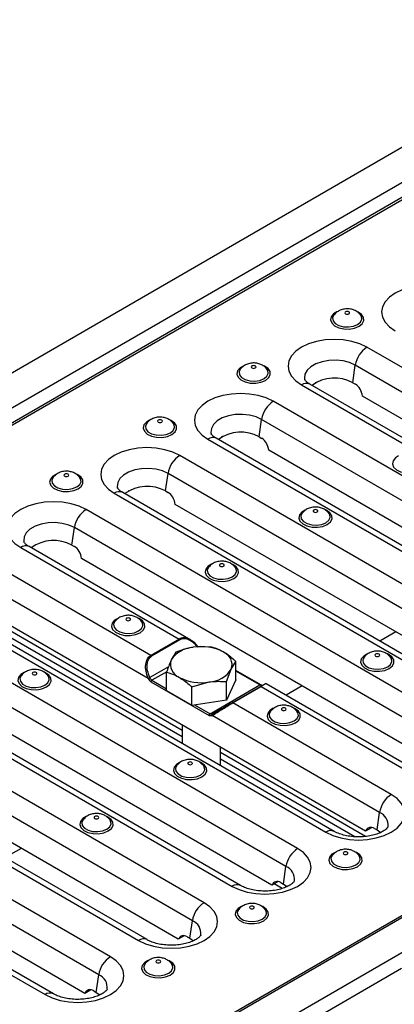
# Model space of a CAD drawing. Units: millimetres. Extents: x 40 to 2075, y -175 to 1455.
# Drawn here: x 1541 to 1597, y 564 to 711 of the extents above; entities that cross this region are included whole.
import ezdxf

# ---------------------------------------------------------------- set-up
doc = ezdxf.new("R2010")
doc.units = ezdxf.units.MM
doc.header["$LTSCALE"] = 5
doc.linetypes.add('SLD-Solid', pattern=[0])

msp = doc.modelspace()

# ---------------------------------------------------------------- linework, layer by layer
at = {"color": 7, "linetype": 'SLD-Solid', "lineweight": 25}
for p, q in [((1390.198, 571.32), (1895.274, 862.895)), ((1394.743, 568.696), (1899.82, 860.271)), ((1900.547, 858.428), (1396.481, 567.437)), ((1901.082, 858.375), (1397.016, 567.384)), ((1489.445, 514.026), (1993.511, 805.017)), ((1489.698, 513.88), (1994.774, 805.455)), ((1494.243, 511.256), (1999.32, 802.83)), ((1652.747, 627.25), (1593.148, 661.656)), ((1591.041, 656.357), (1591.407, 658.964)), ((1651.006, 624.558), (1591.407, 658.964)), ((1583.379, 656.016), (1642.978, 621.611)), ((1644.228, 621.734), (1584.629, 656.14)), ((1585.546, 656.391), (1585.427, 656.323)), ((1591.041, 656.357), (1591.427, 656.134)), ((1648.906, 621.786), (1592.472, 654.365)), ((1638.756, 619.174), (1579.157, 653.579)), ((1577.051, 648.281), (1577.416, 650.888)), ((1637.015, 616.482), (1577.416, 650.888)), ((1569.388, 647.94), (1628.987, 613.534)), ((1630.237, 613.658), (1570.638, 648.064)), ((1571.555, 648.314), (1571.436, 648.246)), ((1577.051, 648.281), (1577.437, 648.058)), ((1634.916, 613.709), (1578.482, 646.288)), ((1624.766, 611.097), (1565.167, 645.503)), ((1563.06, 640.204), (1563.426, 642.811)), ((1623.025, 608.405), (1563.426, 642.811)), ((1555.398, 639.863), (1614.997, 605.458)), ((1616.247, 605.581), (1556.648, 639.987)), ((1557.564, 640.238), (1557.446, 640.169)), ((1563.06, 640.204), (1563.446, 639.981)), ((1620.925, 605.633), (1564.491, 638.212)), ((1610.775, 603.02), (1551.176, 637.426)), ((1549.069, 632.127), (1549.435, 634.734)), ((1609.034, 600.329), (1549.435, 634.734)), ((1541.407, 631.787), (1565.083, 618.119)), ((1566.818, 617.962), (1542.657, 631.91)), ((1543.574, 632.161), (1543.455, 632.093)), ((1549.069, 632.127), (1549.455, 631.904)), ((1606.935, 597.556), (1550.5, 630.135)), ((1560.861, 615.682), (1537.186, 629.35)), ((1560.456, 612.219), (1535.445, 626.658)), ((1527.416, 623.71), (1587.015, 589.304)), ((1588.265, 589.428), (1528.666, 623.834)), ((1565.532, 604.484), (1535.454, 621.848)), ((1592.944, 589.48), (1536.51, 622.058)), ((1582.794, 586.867), (1523.195, 621.273)), ((1581.053, 584.175), (1521.454, 618.581)), ((1565.083, 618.119), (1560.861, 615.682)), ((1565.19, 618.006), (1560.968, 615.569)), ((1569.776, 616.949), (1567.187, 616.887)), ((1513.426, 615.633), (1573.025, 581.228)), ((1574.275, 581.351), (1514.676, 615.757)), ((1564.598, 616.148), (1563.904, 614.992)), ((1578.953, 581.403), (1522.519, 613.982)), ((1573.567, 612.008), (1573.567, 614.761)), ((1568.803, 578.791), (1509.204, 613.196)), ((1563.21, 610.406), (1563.21, 613.159)), ((1572.18, 611.771), (1572.873, 613.605)), ((1577.274, 611.278), (1573.567, 613.418)), ((1560.456, 612.219), (1560.446, 612.244)), ((1560.71, 612.342), (1560.702, 612.36)), ((1560.876, 611.733), (1569.549, 606.726)), ((1567.001, 610.97), (1569.59, 611.71)), ((1569.698, 606.956), (1577.166, 611.268)), ((1573.567, 612.008), (1572.18, 609.019)), ((1572.18, 609.019), (1572.18, 611.771)), ((1573.002, 608.622), (1577.223, 611.059)), ((1573.109, 608.612), (1577.33, 611.049)), ((1577.33, 611.049), (1601.006, 597.381)), ((1577.482, 611.209), (1577.49, 611.213)), ((1602.256, 597.505), (1578.095, 611.453)), ((1567.062, 576.099), (1507.463, 610.505)), ((1567.001, 608.218), (1563.21, 610.406)), ((1567.001, 608.218), (1567.001, 610.97)), ((1572.18, 609.019), (1567.001, 608.218)), ((1596.785, 594.944), (1573.109, 608.612)), ((1499.435, 607.557), (1559.034, 573.151)), ((1560.284, 573.275), (1500.685, 607.681)), ((1570.032, 606.691), (1570.047, 606.701)), ((1595.044, 592.252), (1570.032, 606.691)), ((1570.077, 606.934), (1570.089, 606.941)), ((1564.963, 573.326), (1508.529, 605.905)), ((1565.532, 605.304), (1565.532, 602.552)), ((1554.813, 570.714), (1495.214, 605.12)), ((1553.072, 568.022), (1493.473, 602.428)), ((1571.246, 599.253), (1571.246, 602.006)), ((1592.934, 588.665), (1571.246, 601.186)), ((1485.445, 599.48), (1545.044, 565.074)), ((1546.294, 565.198), (1486.695, 599.604)), ((1550.972, 565.25), (1494.538, 597.829)), ((1594.678, 589.645), (1595.044, 592.252)), ((1593.713, 589.924), (1592.944, 589.48)), ((1594.292, 589.868), (1594.678, 589.645)), ((1594.678, 589.645), (1595.21, 589.263)), ((1580.687, 581.568), (1581.053, 584.175)), ((1579.723, 581.847), (1578.953, 581.403)), ((1580.301, 581.791), (1580.687, 581.568)), ((1580.687, 581.568), (1581.219, 581.186)), ((1566.697, 573.492), (1567.062, 576.099)), ((1565.732, 573.77), (1564.963, 573.326)), ((1566.31, 573.715), (1566.697, 573.492)), ((1566.697, 573.492), (1567.229, 573.109)), ((1576.571, 556.45), (1598.315, 569.003)), ((1552.706, 565.415), (1553.072, 568.022)), ((1594.366, 566.722), (1595.79, 567.544)), ((1595.79, 567.544), (1595.79, 567.545)), ((1551.741, 565.694), (1550.972, 565.25)), ((1552.32, 565.638), (1552.706, 565.415)), ((1594.365, 566.722), (1594.366, 566.722)), ((1552.706, 565.415), (1553.238, 565.033))]:
    msp.add_line(p, q, dxfattribs=at)
at = {"color": 8, "linetype": 'SLD-Solid', "lineweight": 25}
for p, q in [((1565.532, 603.518), (1534.617, 621.365)), ((1597.441, 619.19), (1595.057, 617.814)), ((1563.519, 613.986), (1560.702, 612.36)), ((1563.242, 613.243), (1561.025, 611.963)), ((1577.166, 611.268), (1573.567, 613.346)), ((1561.025, 611.963), (1563.21, 610.702)), ((1583.45, 611.113), (1581.066, 609.737)), ((1567.405, 608.28), (1569.698, 606.956)), ((1591.352, 588.612), (1571.246, 600.219)), ((1541.478, 586.884), (1539.094, 585.507)), ((1580.466, 580.901), (1579.275, 581.588))]:
    msp.add_line(p, q, dxfattribs=at)
at = {"color": 7, "linetype": 'SLD-Solid', "lineweight": 25, "flags": 128}
for points in [[(1607.139, 669.733), (1606.092, 670.229), (1604.898, 670.597), (1603.602, 670.824), (1602.254, 670.901), (1600.906, 670.824), (1599.611, 670.597), (1598.416, 670.229), (1597.37, 669.733), (1596.51, 669.128), (1595.872, 668.439), (1595.479, 667.691), (1595.346, 666.913), (1595.479, 666.135), (1595.872, 665.387), (1596.51, 664.697), (1597.37, 664.093)], [(1590.46, 666.637), (1590.537, 666.703), (1590.564, 666.782), (1590.537, 666.86), (1590.46, 666.927), (1590.344, 666.972), (1590.208, 666.987), (1590.072, 666.972), (1589.956, 666.927), (1589.879, 666.86), (1589.852, 666.782), (1589.879, 666.703), (1589.956, 666.637), (1590.072, 666.592), (1590.208, 666.576), (1590.344, 666.592), (1590.46, 666.637)], [(1588.232, 666.482), (1588.22, 666.467), (1588.023, 666.042), (1588.089, 665.604), (1588.411, 665.206), (1588.95, 664.895), (1589.64, 664.709), (1590.399, 664.67), (1591.135, 664.784), (1591.759, 665.036)], [(1591.759, 665.036), (1592.196, 665.397), (1592.393, 665.822), (1592.327, 666.26), (1592.192, 666.472)], [(1593.148, 661.656), (1592.101, 662.152), (1590.907, 662.521), (1589.611, 662.747), (1588.263, 662.824), (1586.916, 662.747), (1585.62, 662.521), (1584.426, 662.152), (1583.379, 661.656), (1582.52, 661.052), (1581.881, 660.362), (1581.488, 659.614), (1581.356, 658.836), (1581.488, 658.058), (1581.881, 657.31), (1582.52, 656.621), (1583.379, 656.016)], [(1574.242, 658.406), (1574.229, 658.391), (1574.032, 657.966), (1574.098, 657.528), (1574.42, 657.129), (1574.959, 656.818), (1575.65, 656.632), (1576.409, 656.594), (1577.144, 656.708), (1577.769, 656.96)], [(1576.469, 658.56), (1576.546, 658.627), (1576.573, 658.705), (1576.546, 658.784), (1576.469, 658.851), (1576.354, 658.895), (1576.217, 658.911), (1576.081, 658.895), (1575.966, 658.851), (1575.889, 658.784), (1575.861, 658.705), (1575.889, 658.627), (1575.966, 658.56), (1576.081, 658.515), (1576.217, 658.5), (1576.354, 658.515), (1576.469, 658.56)], [(1577.769, 656.96), (1578.206, 657.32), (1578.403, 657.745), (1578.336, 658.183), (1578.202, 658.395)], [(1579.157, 653.579), (1578.111, 654.075), (1576.916, 654.444), (1575.62, 654.671), (1574.273, 654.747), (1572.925, 654.671), (1571.629, 654.444), (1570.435, 654.075), (1569.388, 653.579), (1568.529, 652.975), (1567.891, 652.286), (1567.498, 651.538), (1567.365, 650.76), (1567.498, 649.982), (1567.891, 649.234), (1568.529, 648.544), (1569.388, 647.94)], [(1562.478, 650.483), (1562.556, 650.55), (1562.583, 650.629), (1562.556, 650.707), (1562.478, 650.774), (1562.363, 650.818), (1562.227, 650.834), (1562.091, 650.818), (1561.975, 650.774), (1561.898, 650.707), (1561.871, 650.629), (1561.898, 650.55), (1561.975, 650.483), (1562.091, 650.439), (1562.227, 650.423), (1562.363, 650.439), (1562.478, 650.483)], [(1560.251, 650.329), (1560.239, 650.314), (1560.041, 649.889), (1560.108, 649.451), (1560.43, 649.052), (1560.968, 648.741), (1561.659, 648.556), (1562.418, 648.517), (1563.154, 648.631), (1563.778, 648.883)], [(1563.778, 648.883), (1564.215, 649.244), (1564.412, 649.668), (1564.346, 650.107), (1564.211, 650.319)], [(1565.167, 645.503), (1564.12, 645.999), (1562.926, 646.367), (1561.63, 646.594), (1560.282, 646.671), (1558.935, 646.594), (1557.639, 646.367), (1556.444, 645.999), (1555.398, 645.503), (1554.539, 644.899), (1553.9, 644.209), (1553.507, 643.461), (1553.374, 642.683), (1553.507, 641.905), (1553.9, 641.157), (1554.539, 640.468), (1555.398, 639.863)], [(1546.261, 642.253), (1546.248, 642.237), (1546.051, 641.813), (1546.117, 641.374), (1546.439, 640.976), (1546.978, 640.665), (1547.668, 640.479), (1548.427, 640.441), (1549.163, 640.554), (1549.787, 640.807)], [(1548.488, 642.407), (1548.565, 642.473), (1548.592, 642.552), (1548.565, 642.631), (1548.488, 642.697), (1548.372, 642.742), (1548.236, 642.758), (1548.1, 642.742), (1547.984, 642.697), (1547.907, 642.631), (1547.88, 642.552), (1547.907, 642.473), (1547.984, 642.407), (1548.1, 642.362), (1548.236, 642.347), (1548.372, 642.362), (1548.488, 642.407)], [(1549.787, 640.807), (1550.224, 641.167), (1550.421, 641.592), (1550.355, 642.03), (1550.221, 642.242)], [(1551.176, 637.426), (1550.129, 637.922), (1548.935, 638.291), (1547.639, 638.518), (1546.292, 638.594), (1544.944, 638.518), (1543.648, 638.291), (1542.454, 637.922), (1541.407, 637.426), (1540.548, 636.822), (1539.91, 636.133), (1539.517, 635.384), (1539.384, 634.606), (1539.517, 633.828), (1539.91, 633.08), (1540.548, 632.391), (1541.407, 631.787)], [(1583.485, 636.917), (1583.472, 636.902), (1583.275, 636.477), (1583.341, 636.039), (1583.663, 635.64), (1584.202, 635.329), (1584.892, 635.143), (1585.651, 635.105), (1586.387, 635.219), (1587.011, 635.471)], [(1585.712, 637.071), (1585.789, 637.138), (1585.816, 637.216), (1585.789, 637.295), (1585.712, 637.362), (1585.596, 637.406), (1585.46, 637.422), (1585.324, 637.406), (1585.209, 637.362), (1585.131, 637.295), (1585.104, 637.216), (1585.131, 637.138), (1585.209, 637.071), (1585.324, 637.026), (1585.46, 637.011), (1585.596, 637.026), (1585.712, 637.071)], [(1587.011, 635.471), (1587.448, 635.831), (1587.646, 636.256), (1587.579, 636.694), (1587.445, 636.906)], [(1569.494, 628.84), (1569.481, 628.825), (1569.284, 628.4), (1569.351, 627.962), (1569.673, 627.563), (1570.211, 627.252), (1570.902, 627.066), (1571.661, 627.028), (1572.397, 627.142), (1573.021, 627.394)], [(1571.721, 628.994), (1571.799, 629.061), (1571.826, 629.14), (1571.799, 629.218), (1571.721, 629.285), (1571.606, 629.329), (1571.47, 629.345), (1571.333, 629.329), (1571.218, 629.285), (1571.141, 629.218), (1571.114, 629.14), (1571.141, 629.061), (1571.218, 628.994), (1571.333, 628.95), (1571.47, 628.934), (1571.606, 628.95), (1571.721, 628.994)], [(1573.021, 627.394), (1573.458, 627.755), (1573.655, 628.179), (1573.589, 628.617), (1573.454, 628.83)], [(1555.503, 620.764), (1555.491, 620.748), (1555.294, 620.323), (1555.36, 619.885), (1555.682, 619.487), (1556.221, 619.176), (1556.911, 618.99), (1557.67, 618.952), (1558.406, 619.065), (1559.03, 619.318)], [(1557.731, 620.918), (1557.808, 620.984), (1557.835, 621.063), (1557.808, 621.142), (1557.731, 621.208), (1557.615, 621.253), (1557.479, 621.268), (1557.343, 621.253), (1557.227, 621.208), (1557.15, 621.142), (1557.123, 621.063), (1557.15, 620.984), (1557.227, 620.918), (1557.343, 620.873), (1557.479, 620.858), (1557.615, 620.873), (1557.731, 620.918)], [(1559.03, 619.318), (1559.467, 619.678), (1559.664, 620.103), (1559.598, 620.541), (1559.463, 620.753)], [(1592.728, 615.428), (1592.715, 615.413), (1592.518, 614.988), (1592.584, 614.55), (1592.906, 614.151), (1593.445, 613.84), (1594.135, 613.654), (1594.894, 613.616), (1595.63, 613.73), (1596.254, 613.982)], [(1594.955, 615.582), (1595.032, 615.649), (1595.059, 615.727), (1595.032, 615.806), (1594.955, 615.872), (1594.839, 615.917), (1594.703, 615.933), (1594.567, 615.917), (1594.451, 615.872), (1594.374, 615.806), (1594.347, 615.727), (1594.374, 615.649), (1594.451, 615.582), (1594.567, 615.537), (1594.703, 615.522), (1594.839, 615.537), (1594.955, 615.582)], [(1596.254, 613.982), (1596.691, 614.342), (1596.889, 614.767), (1596.822, 615.205), (1596.688, 615.417)], [(1541.513, 612.687), (1541.5, 612.672), (1541.303, 612.247), (1541.369, 611.809), (1541.691, 611.41), (1542.23, 611.099), (1542.921, 610.913), (1543.68, 610.875), (1544.416, 610.989), (1545.04, 611.241)], [(1543.74, 612.841), (1543.817, 612.908), (1543.844, 612.986), (1543.817, 613.065), (1543.74, 613.132), (1543.625, 613.176), (1543.488, 613.192), (1543.352, 613.176), (1543.237, 613.132), (1543.16, 613.065), (1543.132, 612.986), (1543.16, 612.908), (1543.237, 612.841), (1543.352, 612.797), (1543.488, 612.781), (1543.625, 612.797), (1543.74, 612.841)], [(1545.04, 611.241), (1545.477, 611.601), (1545.674, 612.026), (1545.607, 612.464), (1545.473, 612.676)], [(1578.737, 607.351), (1578.724, 607.336), (1578.527, 606.911), (1578.594, 606.473), (1578.916, 606.074), (1579.454, 605.763), (1580.145, 605.577), (1580.904, 605.539), (1581.64, 605.653), (1582.264, 605.905)], [(1580.964, 607.505), (1581.041, 607.572), (1581.068, 607.651), (1581.041, 607.729), (1580.964, 607.796), (1580.849, 607.84), (1580.713, 607.856), (1580.576, 607.84), (1580.461, 607.796), (1580.384, 607.729), (1580.357, 607.651), (1580.384, 607.572), (1580.461, 607.505), (1580.576, 607.461), (1580.713, 607.445), (1580.849, 607.461), (1580.964, 607.505)], [(1582.264, 605.905), (1582.701, 606.265), (1582.898, 606.69), (1582.832, 607.128), (1582.697, 607.341)], [(1564.746, 599.275), (1564.734, 599.259), (1564.537, 598.834), (1564.603, 598.396), (1564.925, 597.998), (1565.464, 597.687), (1566.154, 597.501), (1566.913, 597.463), (1567.649, 597.576), (1568.273, 597.829)], [(1566.974, 599.429), (1567.051, 599.495), (1567.078, 599.574), (1567.051, 599.653), (1566.974, 599.719), (1566.858, 599.764), (1566.722, 599.779), (1566.586, 599.764), (1566.47, 599.719), (1566.393, 599.653), (1566.366, 599.574), (1566.393, 599.495), (1566.47, 599.429), (1566.586, 599.384), (1566.722, 599.368), (1566.858, 599.384), (1566.974, 599.429)], [(1568.273, 597.829), (1568.71, 598.189), (1568.907, 598.614), (1568.841, 599.052), (1568.706, 599.264)], [(1587.015, 589.304), (1588.062, 588.808), (1589.256, 588.44), (1590.552, 588.213), (1591.9, 588.136), (1593.248, 588.213), (1594.543, 588.44), (1595.738, 588.808), (1596.785, 589.304), (1597.644, 589.909), (1598.282, 590.598), (1598.675, 591.346), (1598.808, 592.124), (1598.675, 592.902), (1598.282, 593.65), (1597.644, 594.34), (1596.785, 594.944)], [(1550.756, 591.198), (1550.743, 591.183), (1550.546, 590.758), (1550.612, 590.32), (1550.934, 589.921), (1551.473, 589.61), (1552.164, 589.424), (1552.923, 589.386), (1553.658, 589.5), (1554.283, 589.752)], [(1552.983, 591.352), (1553.06, 591.419), (1553.087, 591.497), (1553.06, 591.576), (1552.983, 591.643), (1552.868, 591.687), (1552.731, 591.703), (1552.595, 591.687), (1552.48, 591.643), (1552.402, 591.576), (1552.375, 591.497), (1552.402, 591.419), (1552.48, 591.352), (1552.595, 591.308), (1552.731, 591.292), (1552.868, 591.308), (1552.983, 591.352)], [(1554.283, 589.752), (1554.719, 590.112), (1554.917, 590.537), (1554.85, 590.975), (1554.716, 591.187)], [(1573.025, 581.228), (1574.072, 580.732), (1575.266, 580.363), (1576.562, 580.136), (1577.909, 580.06), (1579.257, 580.136), (1580.553, 580.363), (1581.747, 580.732), (1582.794, 581.228), (1583.653, 581.832), (1584.291, 582.521), (1584.684, 583.269), (1584.817, 584.047), (1584.684, 584.825), (1584.291, 585.574), (1583.653, 586.263), (1582.794, 586.867)], [(1590.207, 586.016), (1590.284, 586.083), (1590.311, 586.162), (1590.284, 586.24), (1590.207, 586.307), (1590.092, 586.351), (1589.955, 586.367), (1589.819, 586.351), (1589.704, 586.307), (1589.627, 586.24), (1589.599, 586.162), (1589.627, 586.083), (1589.704, 586.016), (1589.819, 585.972), (1589.955, 585.956), (1590.092, 585.972), (1590.207, 586.016)], [(1587.98, 585.862), (1587.967, 585.847), (1587.77, 585.422), (1587.836, 584.984), (1588.158, 584.585), (1588.697, 584.274), (1589.388, 584.088), (1590.147, 584.05), (1590.883, 584.164), (1591.507, 584.416)], [(1591.507, 584.416), (1591.944, 584.776), (1592.141, 585.201), (1592.074, 585.639), (1591.94, 585.852)], [(1559.034, 573.151), (1560.081, 572.655), (1561.275, 572.287), (1562.571, 572.06), (1563.919, 571.983), (1565.266, 572.06), (1566.562, 572.287), (1567.757, 572.655), (1568.803, 573.151), (1569.662, 573.755), (1570.301, 574.445), (1570.694, 575.193), (1570.827, 575.971), (1570.694, 576.749), (1570.301, 577.497), (1569.662, 578.186), (1568.803, 578.791)], [(1573.989, 577.786), (1573.977, 577.77), (1573.779, 577.345), (1573.846, 576.907), (1574.168, 576.509), (1574.707, 576.198), (1575.397, 576.012), (1576.156, 575.973), (1576.892, 576.087), (1577.516, 576.34)], [(1576.217, 577.94), (1576.294, 578.006), (1576.321, 578.085), (1576.294, 578.164), (1576.217, 578.23), (1576.101, 578.275), (1575.965, 578.29), (1575.829, 578.275), (1575.713, 578.23), (1575.636, 578.164), (1575.609, 578.085), (1575.636, 578.006), (1575.713, 577.94), (1575.829, 577.895), (1575.965, 577.879), (1576.101, 577.895), (1576.217, 577.94)], [(1577.516, 576.34), (1577.953, 576.7), (1578.15, 577.125), (1578.084, 577.563), (1577.949, 577.775)], [(1545.044, 565.074), (1546.09, 564.579), (1547.285, 564.21), (1548.581, 563.983), (1549.928, 563.906), (1551.276, 563.983), (1552.572, 564.21), (1553.766, 564.579), (1554.813, 565.074), (1555.672, 565.679), (1556.31, 566.368), (1556.703, 567.116), (1556.836, 567.894), (1556.703, 568.672), (1556.31, 569.42), (1555.672, 570.11), (1554.813, 570.714)], [(1562.226, 569.863), (1562.303, 569.93), (1562.33, 570.008), (1562.303, 570.087), (1562.226, 570.154), (1562.11, 570.198), (1561.974, 570.214), (1561.838, 570.198), (1561.723, 570.154), (1561.645, 570.087), (1561.618, 570.008), (1561.645, 569.93), (1561.723, 569.863), (1561.838, 569.818), (1561.974, 569.803), (1562.11, 569.818), (1562.226, 569.863)], [(1559.999, 569.709), (1559.986, 569.694), (1559.789, 569.269), (1559.855, 568.831), (1560.177, 568.432), (1560.716, 568.121), (1561.406, 567.935), (1562.165, 567.897), (1562.901, 568.011), (1563.525, 568.263)], [(1563.525, 568.263), (1563.962, 568.623), (1564.16, 569.048), (1564.093, 569.486), (1563.959, 569.698)]]:
    msp.add_lwpolyline(points, dxfattribs=at)
at = {"color": 8, "linetype": 'SLD-Solid', "lineweight": 25, "flags": 128}
for points in [[(1588.646, 666.917), (1588.173, 666.629), (1587.812, 666.202), (1587.71, 665.731), (1587.879, 665.266), (1588.3, 664.858), (1588.928, 664.551), (1589.695, 664.378), (1590.517, 664.358), (1591.306, 664.494), (1591.976, 664.77), (1591.976, 664.77)], [(1591.976, 664.77), (1592.454, 665.156), (1592.689, 665.612), (1592.655, 666.087), (1592.356, 666.529), (1591.824, 666.892), (1591.701, 666.948)], [(1591.407, 658.964), (1590.563, 659.346), (1589.586, 659.6), (1588.532, 659.711), (1587.462, 659.674), (1586.439, 659.49), (1585.522, 659.17), (1584.764, 658.732), (1584.209, 658.203), (1583.89, 657.612), (1583.826, 656.994), (1583.85, 656.838)], [(1574.655, 658.84), (1574.183, 658.552), (1573.821, 658.126), (1573.72, 657.654), (1573.888, 657.189), (1574.31, 656.781), (1574.938, 656.474), (1575.704, 656.301), (1576.527, 656.282), (1577.315, 656.417), (1577.985, 656.693), (1577.985, 656.693)], [(1577.985, 656.693), (1578.463, 657.08), (1578.698, 657.535), (1578.664, 658.01), (1578.365, 658.452), (1577.833, 658.815), (1577.711, 658.871)], [(1560.664, 650.764), (1560.192, 650.476), (1559.831, 650.049), (1559.729, 649.577), (1559.898, 649.112), (1560.319, 648.704), (1560.947, 648.397), (1561.714, 648.225), (1562.536, 648.205), (1563.325, 648.341), (1563.995, 648.617), (1563.995, 648.617)], [(1563.995, 648.617), (1564.473, 649.003), (1564.708, 649.459), (1564.674, 649.933), (1564.374, 650.376), (1563.843, 650.738), (1563.72, 650.795)], [(1577.416, 650.888), (1576.573, 651.269), (1575.595, 651.523), (1574.541, 651.635), (1573.471, 651.597), (1572.448, 651.413), (1571.531, 651.093), (1570.773, 650.656), (1570.219, 650.126), (1569.9, 649.535), (1569.835, 648.918), (1569.86, 648.762)], [(1597.888, 645.428), (1597.416, 645.14), (1597.055, 644.713), (1596.953, 644.242), (1597.122, 643.777), (1597.543, 643.369), (1598.171, 643.062), (1598.938, 642.889), (1599.76, 642.869), (1600.549, 643.005), (1601.219, 643.281), (1601.219, 643.281)], [(1563.426, 642.811), (1562.582, 643.193), (1561.605, 643.446), (1560.551, 643.558), (1559.481, 643.521), (1558.458, 643.337), (1557.54, 643.016), (1556.783, 642.579), (1556.228, 642.05), (1555.909, 641.459), (1555.845, 640.841), (1555.869, 640.685)], [(1546.674, 642.687), (1546.202, 642.399), (1545.84, 641.972), (1545.738, 641.501), (1545.907, 641.036), (1546.328, 640.628), (1546.956, 640.321), (1547.723, 640.148), (1548.545, 640.128), (1549.334, 640.264), (1550.004, 640.54), (1550.004, 640.54)], [(1550.004, 640.54), (1550.482, 640.927), (1550.717, 641.382), (1550.683, 641.857), (1550.384, 642.299), (1549.852, 642.662), (1549.729, 642.718)], [(1583.898, 637.351), (1583.426, 637.063), (1583.064, 636.636), (1582.962, 636.165), (1583.131, 635.7), (1583.553, 635.292), (1584.181, 634.985), (1584.947, 634.812), (1585.769, 634.793), (1586.558, 634.928), (1587.228, 635.204), (1587.228, 635.204)], [(1587.228, 635.204), (1587.706, 635.591), (1587.941, 636.046), (1587.907, 636.521), (1587.608, 636.963), (1587.076, 637.326), (1586.954, 637.382)], [(1549.435, 634.734), (1548.592, 635.116), (1547.614, 635.37), (1546.56, 635.481), (1545.49, 635.444), (1544.467, 635.26), (1543.55, 634.94), (1542.792, 634.502), (1542.238, 633.973), (1541.919, 633.382), (1541.854, 632.765), (1541.879, 632.609)], [(1569.907, 629.275), (1569.435, 628.987), (1569.074, 628.56), (1568.972, 628.088), (1569.141, 627.623), (1569.562, 627.215), (1570.19, 626.908), (1570.957, 626.736), (1571.779, 626.716), (1572.568, 626.852), (1573.237, 627.128), (1573.237, 627.128)], [(1573.237, 627.128), (1573.716, 627.514), (1573.95, 627.97), (1573.916, 628.444), (1573.617, 628.887), (1573.085, 629.249), (1572.963, 629.306)], [(1555.917, 621.198), (1555.444, 620.91), (1555.083, 620.483), (1554.981, 620.012), (1555.15, 619.547), (1555.571, 619.139), (1556.199, 618.832), (1556.966, 618.659), (1557.788, 618.639), (1558.577, 618.775), (1559.247, 619.051), (1559.247, 619.051)], [(1559.247, 619.051), (1559.725, 619.438), (1559.96, 619.893), (1559.926, 620.368), (1559.627, 620.81), (1559.095, 621.173), (1558.972, 621.229)], [(1593.141, 615.862), (1592.669, 615.574), (1592.307, 615.147), (1592.205, 614.676), (1592.374, 614.211), (1592.795, 613.803), (1593.423, 613.496), (1594.19, 613.323), (1595.012, 613.304), (1595.801, 613.439), (1596.471, 613.715), (1596.471, 613.715)], [(1596.471, 613.715), (1596.949, 614.102), (1597.184, 614.557), (1597.15, 615.032), (1596.851, 615.474), (1596.319, 615.837), (1596.197, 615.893)], [(1541.926, 613.121), (1541.454, 612.833), (1541.092, 612.407), (1540.991, 611.935), (1541.159, 611.47), (1541.581, 611.062), (1542.209, 610.755), (1542.975, 610.582), (1543.798, 610.563), (1544.586, 610.698), (1545.256, 610.974), (1545.256, 610.974)], [(1545.256, 610.974), (1545.734, 611.361), (1545.969, 611.816), (1545.935, 612.291), (1545.636, 612.734), (1545.104, 613.096), (1544.982, 613.152)], [(1579.15, 607.786), (1578.678, 607.498), (1578.316, 607.071), (1578.215, 606.599), (1578.384, 606.134), (1578.805, 605.726), (1579.433, 605.419), (1580.2, 605.247), (1581.022, 605.227), (1581.811, 605.362), (1582.48, 605.639), (1582.48, 605.639)], [(1582.48, 605.639), (1582.959, 606.025), (1583.193, 606.481), (1583.159, 606.955), (1582.86, 607.398), (1582.328, 607.76), (1582.206, 607.816)], [(1565.159, 599.709), (1564.687, 599.421), (1564.326, 598.994), (1564.224, 598.523), (1564.393, 598.058), (1564.814, 597.65), (1565.442, 597.343), (1566.209, 597.17), (1567.031, 597.15), (1567.82, 597.286), (1568.49, 597.562), (1568.49, 597.562)], [(1568.49, 597.562), (1568.968, 597.949), (1569.203, 598.404), (1569.169, 598.879), (1568.87, 599.321), (1568.338, 599.684), (1568.215, 599.74)], [(1551.169, 591.632), (1550.697, 591.344), (1550.335, 590.918), (1550.233, 590.446), (1550.402, 589.981), (1550.824, 589.573), (1551.452, 589.266), (1552.218, 589.093), (1553.041, 589.074), (1553.829, 589.209), (1554.499, 589.485), (1554.499, 589.485)], [(1554.499, 589.485), (1554.977, 589.872), (1555.212, 590.327), (1555.178, 590.802), (1554.879, 591.245), (1554.347, 591.607), (1554.225, 591.663)], [(1588.393, 586.297), (1587.921, 586.009), (1587.559, 585.582), (1587.458, 585.11), (1587.626, 584.645), (1588.048, 584.237), (1588.676, 583.93), (1589.442, 583.758), (1590.265, 583.738), (1591.053, 583.873), (1591.723, 584.15), (1591.723, 584.15)], [(1591.723, 584.15), (1592.201, 584.536), (1592.436, 584.992), (1592.402, 585.466), (1592.103, 585.909), (1591.571, 586.271), (1591.449, 586.327)], [(1574.402, 578.22), (1573.93, 577.932), (1573.569, 577.505), (1573.467, 577.034), (1573.636, 576.569), (1574.057, 576.161), (1574.685, 575.854), (1575.452, 575.681), (1576.274, 575.661), (1577.063, 575.797), (1577.733, 576.073), (1577.733, 576.073)], [(1577.733, 576.073), (1578.211, 576.46), (1578.446, 576.915), (1578.412, 577.39), (1578.112, 577.832), (1577.581, 578.195), (1577.458, 578.251)], [(1560.412, 570.143), (1559.94, 569.855), (1559.578, 569.429), (1559.476, 568.957), (1559.645, 568.492), (1560.067, 568.084), (1560.695, 567.777), (1561.461, 567.604), (1562.283, 567.585), (1563.072, 567.72), (1563.742, 567.996), (1563.742, 567.996)], [(1563.742, 567.996), (1564.22, 568.383), (1564.455, 568.838), (1564.421, 569.313), (1564.122, 569.756), (1563.59, 570.118), (1563.468, 570.174)]]:
    msp.add_lwpolyline(points, dxfattribs=at)
at = {"color": 7, "linetype": 'SLD-Solid', "lineweight": 25}
for centre, radius, start, end in [((1595.272, 658.373), 3.91, 122.90677, 171.3096), ((1588.305, 651.307), 5.744, 61.54575, 125.87472), ((1581.282, 650.297), 3.91, 122.90677, 171.3096), ((1574.314, 643.231), 5.744, 61.54575, 125.87472), ((1567.291, 642.22), 3.91, 122.90677, 171.3096), ((1560.323, 635.154), 5.744, 61.54575, 125.87472), ((1553.3, 634.144), 3.91, 122.90677, 171.3096), ((1546.333, 627.077), 5.744, 61.54575, 125.87472), ((1568.397, 609.864), 7.127, 62.64283, 99.7711), ((1567.441, 612.657), 4.238, 93.4335, 146.56112), ((1570.949, 614.285), 2.041, 340.539, 69.25792), ((1565.829, 614.312), 2.041, 160.539, 249.25792), ((1569.337, 615.94), 4.238, 273.4335, 326.56112), ((1568.381, 618.733), 7.127, 242.64283, 279.7711), ((1598.909, 591.661), 3.91, 122.90677, 171.3096), ((1584.918, 583.585), 3.91, 122.90677, 171.3096), ((1570.927, 575.508), 3.91, 122.90677, 171.3096), ((1556.937, 567.431), 3.91, 122.90677, 171.3096)]:
    msp.add_arc(centre, radius, start, end, dxfattribs=at)
at = {"color": 8, "linetype": 'SLD-Solid', "lineweight": 25}
for centre, radius, start, end in [((1584.107, 655.033), 1.224, 64.78089, 126.52957), ((1570.117, 646.956), 1.224, 64.78089, 126.52957), ((1556.126, 638.88), 1.224, 64.78089, 126.52957), ((1542.136, 630.803), 1.224, 64.78089, 126.52957), ((1594.268, 590.348), 2.056, 353.55688, 67.8432), ((1587.743, 588.322), 1.223, 64.56603, 126.54994), ((1580.278, 582.271), 2.056, 353.55688, 67.8432), ((1573.753, 580.246), 1.223, 64.56603, 126.54994), ((1566.287, 574.195), 2.056, 353.55688, 67.8432), ((1559.762, 572.169), 1.223, 64.56603, 126.54994), ((1552.296, 566.118), 2.056, 353.55688, 67.8432), ((1545.772, 564.092), 1.223, 64.56603, 126.54994)]:
    msp.add_arc(centre, radius, start, end, dxfattribs=at)
at = {"color": 7, "linetype": 'SLD-Solid', "lineweight": 25}
for centre, start_param, end_param in [((1591.205, 654.548), 4.3761631, 5.62123), ((1577.214, 646.471), 4.3761631, 5.62123), ((1563.223, 638.394), 4.3761631, 5.62123), ((1549.233, 630.318), 4.3761631, 5.62123), ((1594.069, 588.281), 5.62123, 6.8662968), ((1594.838, 588.725), 0.498296, 0.5831115), ((1580.078, 580.205), 5.62123, 6.8662968), ((1580.848, 580.649), 0.498296, 0.5831115), ((1566.088, 572.128), 5.62123, 6.8662968), ((1566.857, 572.572), 0.498296, 0.5831115), ((1552.097, 564.051), 5.62123, 6.8662968), ((1552.867, 564.495), 0.498296, 0.5831115)]:
    msp.add_ellipse(centre, major_axis=(-0.601, 1.7), ratio=0.6665497, start_param=start_param, end_param=end_param, dxfattribs=at)
for points, knots in [([(1592.189, 666.474), (1592.056, 666.616), (1591.789, 666.9), (1591.262, 667.191), (1590.653, 667.371), (1589.968, 667.401), (1589.286, 667.25), (1588.682, 666.949), (1588.388, 666.64), (1588.247, 666.492)], [0, 0, 0, 0, 0.1300362, 0.2611764, 0.399113, 0.5540015, 0.714462, 0.8637073, 1, 1, 1, 1]), ([(1578.198, 658.397), (1578.065, 658.539), (1577.798, 658.823), (1577.272, 659.115), (1576.663, 659.295), (1575.978, 659.324), (1575.296, 659.174), (1574.692, 658.872), (1574.397, 658.563), (1574.257, 658.415)], [0, 0, 0, 0, 0.1300362, 0.2611764, 0.399113, 0.5540015, 0.714462, 0.8637073, 1, 1, 1, 1]), ([(1584.629, 656.14), (1584.539, 656.195), (1584.281, 656.353), (1584.002, 656.599), (1583.858, 656.803), (1583.855, 656.82), (1583.854, 656.828)], [0, 0, 0, 0, 0.1518536, 0.4361598, 0.7233304, 1, 1, 1, 1]), ([(1564.208, 650.321), (1564.075, 650.462), (1563.807, 650.747), (1563.281, 651.038), (1562.672, 651.218), (1561.987, 651.248), (1561.305, 651.097), (1560.701, 650.795), (1560.407, 650.486), (1560.266, 650.339)], [0, 0, 0, 0, 0.1300362, 0.2611764, 0.399113, 0.5540015, 0.714462, 0.8637073, 1, 1, 1, 1]), ([(1570.638, 648.064), (1570.548, 648.119), (1570.291, 648.276), (1570.011, 648.523), (1569.868, 648.727), (1569.865, 648.743), (1569.863, 648.751)], [0, 0, 0, 0, 0.15185362, 0.43615984, 0.72333045, 1, 1, 1, 1]), ([(1550.217, 642.244), (1550.084, 642.386), (1549.817, 642.67), (1549.291, 642.962), (1548.682, 643.142), (1547.996, 643.171), (1547.314, 643.02), (1546.711, 642.719), (1546.416, 642.41), (1546.275, 642.262)], [0, 0, 0, 0, 0.1300362, 0.2611764, 0.399113, 0.5540015, 0.714462, 0.8637073, 1, 1, 1, 1]), ([(1556.648, 639.987), (1556.558, 640.042), (1556.3, 640.2), (1556.021, 640.446), (1555.877, 640.65), (1555.874, 640.667), (1555.873, 640.675)], [0, 0, 0, 0, 0.15185362, 0.43615984, 0.72333045, 1, 1, 1, 1]), ([(1587.441, 636.908), (1587.308, 637.05), (1587.041, 637.334), (1586.515, 637.626), (1585.906, 637.806), (1585.221, 637.835), (1584.539, 637.685), (1583.935, 637.383), (1583.64, 637.074), (1583.5, 636.926)], [0, 0, 0, 0, 0.1300362, 0.2611764, 0.399113, 0.5540015, 0.714462, 0.8637073, 1, 1, 1, 1]), ([(1542.657, 631.91), (1542.567, 631.965), (1542.31, 632.123), (1542.03, 632.369), (1541.886, 632.573), (1541.884, 632.59), (1541.882, 632.598)], [0, 0, 0, 0, 0.15185362, 0.43615984, 0.72333045, 1, 1, 1, 1]), ([(1573.451, 628.832), (1573.318, 628.973), (1573.05, 629.258), (1572.524, 629.549), (1571.915, 629.729), (1571.23, 629.759), (1570.548, 629.608), (1569.944, 629.306), (1569.65, 628.997), (1569.509, 628.85)], [0, 0, 0, 0, 0.1300362, 0.2611764, 0.399113, 0.5540015, 0.714462, 0.8637073, 1, 1, 1, 1]), ([(1559.46, 620.755), (1559.327, 620.897), (1559.06, 621.181), (1558.533, 621.473), (1557.924, 621.653), (1557.239, 621.682), (1556.557, 621.531), (1555.954, 621.23), (1555.659, 620.921), (1555.518, 620.773)], [0, 0, 0, 0, 0.13003619, 0.26117637, 0.39911302, 0.55400148, 0.71446199, 0.86370734, 1, 1, 1, 1]), ([(1567.857, 616.903), (1567.707, 617.089), (1567.398, 617.472), (1566.993, 617.708), (1566.785, 617.829)], [0, 0, 0, 0, 0.4848435, 1, 1, 1, 1]), ([(1567.953, 616.906), (1567.781, 617.129), (1567.451, 617.557), (1567.013, 617.814), (1566.803, 617.938)], [0, 0, 0, 0, 0.5200626, 1, 1, 1, 1]), ([(1571.672, 616.194), (1571.517, 616.279), (1570.875, 616.633), (1570.25, 616.813), (1569.776, 616.949)], [0, 0, 0, 0, 0.2418514, 1, 1, 1, 1]), ([(1560.446, 612.244), (1560.323, 612.603), (1560.088, 613.296), (1560.052, 614.324), (1560.261, 615.049), (1560.565, 615.476), (1560.763, 615.614), (1560.861, 615.682)], [0, 0, 0, 0, 0.2829865, 0.5449672, 0.7810247, 0.8918162, 1, 1, 1, 1]), ([(1560.702, 612.36), (1560.575, 612.697), (1560.331, 613.343), (1560.26, 614.302), (1560.428, 614.981), (1560.699, 615.379), (1560.879, 615.506), (1560.968, 615.569)], [0, 0, 0, 0, 0.287502, 0.5513334, 0.7856164, 0.8943264, 1, 1, 1, 1]), ([(1567.187, 616.887), (1567.126, 616.878), (1566.251, 616.738), (1565.394, 616.432), (1564.598, 616.148)], [0, 0, 0, 0, 0.07021477, 1, 1, 1, 1]), ([(1573.567, 614.761), (1573.429, 614.885), (1572.812, 615.441), (1572.17, 615.865), (1571.672, 616.194)], [0, 0, 0, 0, 0.22371328, 1, 1, 1, 1]), ([(1596.684, 615.419), (1596.551, 615.561), (1596.284, 615.845), (1595.758, 616.137), (1595.149, 616.317), (1594.463, 616.346), (1593.781, 616.196), (1593.178, 615.894), (1592.883, 615.585), (1592.742, 615.437)], [0, 0, 0, 0, 0.1300362, 0.2611764, 0.399113, 0.5540015, 0.714462, 0.8637073, 1, 1, 1, 1]), ([(1563.904, 614.992), (1563.888, 614.956), (1563.653, 614.447), (1563.424, 613.779), (1563.21, 613.159)], [0, 0, 0, 0, 0.0702148, 1, 1, 1, 1]), ([(1572.873, 613.605), (1572.89, 613.64), (1573.124, 614.14), (1573.354, 614.462), (1573.567, 614.761)], [0, 0, 0, 0, 0.0702148, 1, 1, 1, 1]), ([(1545.47, 612.679), (1545.336, 612.82), (1545.069, 613.104), (1544.543, 613.396), (1543.934, 613.576), (1543.249, 613.606), (1542.567, 613.455), (1541.963, 613.153), (1541.668, 612.844), (1541.528, 612.697)], [0, 0, 0, 0, 0.1300362, 0.2611764, 0.399113, 0.5540015, 0.714462, 0.8637073, 1, 1, 1, 1]), ([(1563.21, 613.159), (1563.684, 613.022), (1564.309, 612.842), (1564.951, 612.489), (1565.106, 612.403)], [0, 0, 0, 0, 0.7581486, 1, 1, 1, 1]), ([(1560.446, 612.244), (1560.463, 612.253), (1560.497, 612.271), (1560.566, 612.303), (1560.639, 612.335), (1560.681, 612.352), (1560.702, 612.36)], [0, 0, 0, 0, 0.250002, 0.4999967, 0.7499933, 1, 1, 1, 1]), ([(1560.456, 612.219), (1560.473, 612.228), (1560.507, 612.248), (1560.575, 612.282), (1560.647, 612.316), (1560.689, 612.333), (1560.71, 612.342)], [0, 0, 0, 0, 0.2500033, 0.4999993, 0.7499957, 1, 1, 1, 1]), ([(1560.456, 612.219), (1560.514, 612.116), (1560.628, 611.91), (1560.794, 611.791), (1560.876, 611.733)], [0, 0, 0, 0, 0.5009829, 1, 1, 1, 1]), ([(1560.71, 612.342), (1560.752, 612.261), (1560.836, 612.1), (1560.962, 612.009), (1561.025, 611.963)], [0, 0, 0, 0, 0.5016554, 1, 1, 1, 1]), ([(1560.876, 611.733), (1560.881, 611.755), (1560.89, 611.8), (1560.926, 611.868), (1560.972, 611.926), (1561.008, 611.951), (1561.025, 611.963)], [0, 0, 0, 0, 0.25, 0.5, 0.75, 1, 1, 1, 1]), ([(1565.106, 612.403), (1565.604, 612.074), (1566.246, 611.651), (1566.863, 611.095), (1567.001, 610.97)], [0, 0, 0, 0, 0.77628672, 1, 1, 1, 1]), ([(1569.59, 611.71), (1569.652, 611.719), (1570.526, 611.849), (1571.383, 611.809), (1572.18, 611.771)], [0, 0, 0, 0, 0.0702148, 1, 1, 1, 1]), ([(1577.482, 611.209), (1577.44, 611.198), (1577.356, 611.176), (1577.229, 611.237), (1577.166, 611.268)], [0, 0, 0, 0, 0.5016554, 1, 1, 1, 1]), ([(1577.316, 611.209), (1577.311, 611.227), (1577.303, 611.257), (1577.282, 611.271), (1577.272, 611.276)], [0, 0, 0, 0, 0.5710409, 1, 1, 1, 1]), ([(1577.514, 611.223), (1577.49, 611.214), (1577.439, 611.197), (1577.33, 611.251), (1577.274, 611.278)], [0, 0, 0, 0, 0.4895743, 1, 1, 1, 1]), ([(1578.079, 611.428), (1578.084, 611.436), (1578.108, 611.468), (1577.924, 611.379), (1577.627, 611.219), (1577.428, 611.105), (1577.33, 611.049)], [0, 0, 0, 0, 0.1309642, 0.5817942, 0.7933872, 1, 1, 1, 1]), ([(1570.047, 606.701), (1570.281, 606.855), (1570.731, 607.152), (1571.563, 607.679), (1572.271, 608.115), (1572.784, 608.422), (1573.001, 608.549), (1573.109, 608.612)], [0, 0, 0, 0, 0.2829865, 0.5449672, 0.7810247, 0.8918162, 1, 1, 1, 1]), ([(1570.089, 606.941), (1570.318, 607.073), (1570.756, 607.325), (1571.55, 607.784), (1572.222, 608.172), (1572.702, 608.45), (1572.903, 608.565), (1573.002, 608.622)], [0, 0, 0, 0, 0.287502, 0.5513334, 0.7856164, 0.8943264, 1, 1, 1, 1]), ([(1582.694, 607.343), (1582.561, 607.484), (1582.293, 607.769), (1581.767, 608.06), (1581.158, 608.24), (1580.473, 608.27), (1579.791, 608.119), (1579.187, 607.817), (1578.892, 607.508), (1578.752, 607.361)], [0, 0, 0, 0, 0.1300362, 0.2611764, 0.399113, 0.5540015, 0.714462, 0.8637073, 1, 1, 1, 1]), ([(1569.549, 606.726), (1569.554, 606.748), (1569.563, 606.793), (1569.599, 606.861), (1569.645, 606.92), (1569.68, 606.944), (1569.698, 606.956)], [0, 0, 0, 0, 0.25, 0.5, 0.75, 1, 1, 1, 1]), ([(1570.032, 606.691), (1569.956, 606.665), (1569.805, 606.612), (1569.634, 606.688), (1569.549, 606.726)], [0, 0, 0, 0, 0.5009829, 1, 1, 1, 1]), ([(1570.077, 606.934), (1570.017, 606.912), (1569.897, 606.869), (1569.764, 606.928), (1569.698, 606.956)], [0, 0, 0, 0, 0.5016554, 1, 1, 1, 1]), ([(1570.032, 606.691), (1570.023, 606.715), (1570.006, 606.764), (1570.009, 606.836), (1570.031, 606.898), (1570.062, 606.922), (1570.077, 606.934)], [0, 0, 0, 0, 0.2500029, 0.4999992, 0.7499959, 1, 1, 1, 1]), ([(1570.047, 606.701), (1570.039, 606.725), (1570.021, 606.773), (1570.023, 606.844), (1570.044, 606.905), (1570.074, 606.929), (1570.089, 606.941)], [0, 0, 0, 0, 0.2500058, 0.500003, 0.74999841, 1, 1, 1, 1]), ([(1568.703, 599.266), (1568.57, 599.408), (1568.303, 599.692), (1567.776, 599.983), (1567.167, 600.164), (1566.482, 600.193), (1565.8, 600.042), (1565.196, 599.741), (1564.902, 599.432), (1564.761, 599.284)], [0, 0, 0, 0, 0.1300362, 0.2611764, 0.399113, 0.5540015, 0.714462, 0.8637073, 1, 1, 1, 1]), ([(1554.712, 591.19), (1554.579, 591.331), (1554.312, 591.615), (1553.786, 591.907), (1553.177, 592.087), (1552.492, 592.117), (1551.81, 591.966), (1551.206, 591.664), (1550.911, 591.355), (1550.771, 591.208)], [0, 0, 0, 0, 0.1300362, 0.2611764, 0.399113, 0.5540015, 0.714462, 0.8637073, 1, 1, 1, 1]), ([(1596.308, 590.105), (1596.309, 590.109), (1596.312, 590.122), (1596.259, 590.007), (1596.039, 589.768), (1595.623, 589.461), (1595.011, 589.151), (1594.235, 588.883), (1593.33, 588.687), (1592.339, 588.587), (1591.318, 588.594), (1590.323, 588.711), (1589.419, 588.925), (1588.726, 589.18), (1588.396, 589.358), (1588.265, 589.428)], [0, 0, 0, 0, 0.0356783, 0.1157369, 0.1914301, 0.2710531, 0.3511394, 0.4330164, 0.5170039, 0.6026239, 0.6891377, 0.7757245, 0.8613433, 0.945292, 1, 1, 1, 1]), ([(1591.937, 585.854), (1591.803, 585.995), (1591.536, 586.28), (1591.01, 586.571), (1590.401, 586.751), (1589.716, 586.781), (1589.034, 586.63), (1588.43, 586.328), (1588.135, 586.019), (1587.995, 585.872)], [0, 0, 0, 0, 0.1300362, 0.2611764, 0.399113, 0.5540015, 0.714462, 0.8637073, 1, 1, 1, 1]), ([(1582.317, 582.029), (1582.318, 582.033), (1582.321, 582.045), (1582.269, 581.931), (1582.049, 581.691), (1581.633, 581.385), (1581.02, 581.074), (1580.245, 580.806), (1579.339, 580.611), (1578.349, 580.51), (1577.327, 580.518), (1576.333, 580.634), (1575.428, 580.848), (1574.736, 581.104), (1574.405, 581.281), (1574.275, 581.351)], [0, 0, 0, 0, 0.0356783, 0.1157369, 0.1914301, 0.2710531, 0.3511394, 0.4330164, 0.5170039, 0.6026239, 0.6891377, 0.7757245, 0.8613433, 0.945292, 1, 1, 1, 1]), ([(1577.946, 577.777), (1577.813, 577.919), (1577.546, 578.203), (1577.019, 578.494), (1576.41, 578.675), (1575.725, 578.704), (1575.043, 578.553), (1574.439, 578.252), (1574.145, 577.943), (1574.004, 577.795)], [0, 0, 0, 0, 0.1300362, 0.2611764, 0.399113, 0.5540015, 0.714462, 0.8637073, 1, 1, 1, 1]), ([(1568.327, 573.952), (1568.328, 573.956), (1568.331, 573.969), (1568.278, 573.854), (1568.058, 573.615), (1567.642, 573.308), (1567.03, 572.998), (1566.254, 572.729), (1565.349, 572.534), (1564.358, 572.434), (1563.337, 572.441), (1562.342, 572.558), (1561.437, 572.771), (1560.745, 573.027), (1560.415, 573.205), (1560.284, 573.275)], [0, 0, 0, 0, 0.0356783, 0.1157369, 0.1914301, 0.2710531, 0.3511394, 0.4330164, 0.5170039, 0.6026239, 0.6891377, 0.7757245, 0.8613433, 0.945292, 1, 1, 1, 1]), ([(1563.955, 569.7), (1563.822, 569.842), (1563.555, 570.126), (1563.029, 570.418), (1562.42, 570.598), (1561.734, 570.628), (1561.053, 570.477), (1560.449, 570.175), (1560.154, 569.866), (1560.013, 569.718)], [0, 0, 0, 0, 0.1300362, 0.2611764, 0.399113, 0.5540015, 0.714462, 0.8637073, 1, 1, 1, 1]), ([(1554.336, 565.875), (1554.337, 565.879), (1554.34, 565.892), (1554.288, 565.778), (1554.067, 565.538), (1553.651, 565.232), (1553.039, 564.921), (1552.264, 564.653), (1551.358, 564.457), (1550.368, 564.357), (1549.346, 564.365), (1548.351, 564.481), (1547.447, 564.695), (1546.754, 564.95), (1546.424, 565.128), (1546.294, 565.198)], [0, 0, 0, 0, 0.0356783, 0.1157369, 0.1914301, 0.2710531, 0.3511394, 0.4330164, 0.5170039, 0.6026239, 0.6891377, 0.7757245, 0.8613433, 0.945292, 1, 1, 1, 1])]:
    msp.add_open_spline(points, degree=3, knots=knots, dxfattribs=at)
at = {"color": 8, "linetype": 'SLD-Solid', "lineweight": 25}
for points, knots in [([(1566.803, 617.938), (1566.732, 617.989), (1566.418, 618.216), (1565.918, 618.31), (1565.408, 618.272), (1565.19, 618.17), (1565.083, 618.119)], [0, 0, 0, 0, 0.1309642, 0.5817942, 0.7933872, 1, 1, 1, 1]), ([(1566.785, 617.829), (1566.724, 617.873), (1566.432, 618.082), (1565.967, 618.174), (1565.49, 618.146), (1565.289, 618.052), (1565.19, 618.006)], [0, 0, 0, 0, 0.1228308, 0.5808675, 0.793402, 1, 1, 1, 1]), ([(1577.272, 611.276), (1577.27, 611.279), (1577.256, 611.291), (1577.219, 611.291), (1577.184, 611.276), (1577.166, 611.268)], [0, 0, 0, 0, 0.1106415, 0.5553208, 1, 1, 1, 1])]:
    msp.add_open_spline(points, degree=3, knots=knots, dxfattribs=at)
at = {"color": 7, "linetype": 'SLD-Solid', "lineweight": 25}
for points in [[(1565.083, 618.119), (1565.103, 618.105), (1565.143, 618.077), (1565.174, 618.03), (1565.19, 618.006)], [(1560.861, 615.682), (1560.881, 615.668), (1560.922, 615.64), (1560.953, 615.592), (1560.968, 615.569)], [(1577.33, 611.049), (1577.31, 611.058), (1577.27, 611.076), (1577.239, 611.065), (1577.223, 611.059)], [(1573.109, 608.612), (1573.089, 608.621), (1573.049, 608.639), (1573.017, 608.628), (1573.002, 608.622)]]:
    msp.add_open_spline(points, degree=3, dxfattribs=at)

doc.saveas('drawing.dxf')
